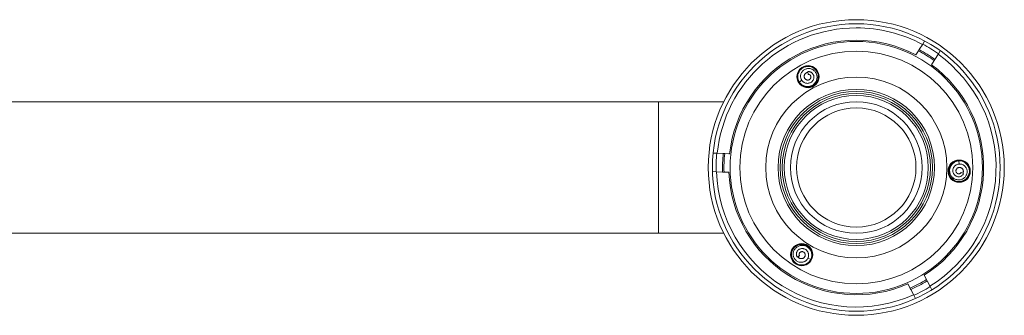
# Model space of a CAD drawing. Units: millimetres. Extents: x -267 to 556, y -207 to 434.
# Drawn here: x 145 to 384, y 83 to 155 of the extents above; entities that cross this region are included whole.
import ezdxf

# ---------------------------------------------------------------- set-up
doc = ezdxf.new("R2010")
doc.units = ezdxf.units.MM

msp = doc.modelspace()

# ---------------------------------------------------------------- linework, layer by layer
at = {"color": 7, "linetype": 'Continuous', "lineweight": 0}
for p, q in [((363.87, 148.98), (363.03, 147.64)), ((364.34, 149.73), (363.87, 148.98)), ((362.85, 147.35), (362.21, 146.33)), ((366.84, 145.25), (367.68, 146.59)), ((367.68, 146.59), (368.15, 147.33)), ((366.03, 143.94), (366.66, 144.96)), ((336.09, 141.63), (336, 142.28)), ((336, 142.28), (336.06, 141.66)), ((336.09, 141.63), (336.06, 141.66)), ((338.16, 142.34), (338.1, 142.43)), ((334.53, 140.18), (333.88, 139.76)), ((299.74, 134.97), (-4.26, 134.97)), ((315.55, 134.97), (299.74, 134.97)), ((313.85, 122.42), (312.98, 122.46)), ((315.43, 122.37), (313.85, 122.42)), ((372.72, 119.81), (372.68, 120.58)), ((312.81, 117.96), (313.69, 117.93)), ((313.69, 117.93), (315.27, 117.87)), ((373.19, 117.73), (373.24, 117.74)), ((373.19, 117.73), (373.8, 117.49)), ((373.8, 117.49), (373.24, 117.74)), ((372.77, 115.58), (372.88, 115.59)), ((-4.26, 102.97), (299.74, 102.97)), ((299.74, 102.97), (315.55, 102.97)), ((332.3, 98.99), (332.25, 98.88)), ((333.95, 97.55), (333.43, 97.14)), ((333.43, 97.14), (333.94, 97.51)), ((333.95, 97.55), (333.94, 97.51)), ((335.98, 96.92), (336.67, 96.57)), ((364.77, 91.7), (364.21, 92.76)), ((365.67, 90), (364.93, 91.4)), ((360.23, 90.65), (360.79, 89.59)), ((360.96, 89.29), (361.7, 87.89)), ((366.08, 89.23), (365.67, 90)), ((361.7, 87.89), (362.11, 87.11))]:
    msp.add_line(p, q, dxfattribs=at)
at = {"color": 8, "linetype": 'Continuous', "lineweight": 0}
for p, q in [((299.74, 118.97), (299.74, 134.97)), ((299.74, 102.97), (299.74, 118.97))]:
    msp.add_line(p, q, dxfattribs=at)
at = {"color": 7, "linetype": 'Continuous', "lineweight": 0, "flags": 128}
for points in [[(333.92, 139.71), (334, 139.58), (334.28, 139.25), (334.62, 138.98), (334.99, 138.77), (335.4, 138.63), (335.82, 138.56), (336.25, 138.56), (336.67, 138.64), (337.07, 138.78), (337.44, 139), (337.77, 139.27), (338.05, 139.59), (338.27, 139.96), (338.42, 140.36), (338.51, 140.78), (338.52, 141.21), (338.45, 141.64), (338.31, 142.04), (338.11, 142.42), (337.85, 142.76), (337.53, 143.05), (337.16, 143.27), (336.77, 143.44), (336.35, 143.53), (335.92, 143.55), (335.49, 143.49), (335.08, 143.37), (334.7, 143.17), (334.36, 142.92), (334.06, 142.6), (333.83, 142.25), (333.65, 141.85), (333.56, 141.51), (333.52, 141.15), (333.53, 140.8), (333.59, 140.45), (333.71, 140.1), (333.88, 139.76), (333.88, 139.76)], [(316.98, 122.31), (316.75, 122.32), (315.78, 122.36)], [(372.79, 120.57), (372.46, 120.57), (372.04, 120.49), (371.64, 120.33), (371.27, 120.11), (370.95, 119.83), (370.67, 119.5), (370.46, 119.13), (370.31, 118.73), (370.24, 118.31), (370.24, 117.88), (370.31, 117.45), (370.45, 117.05), (370.66, 116.68), (370.93, 116.34), (371.26, 116.06), (371.62, 115.84), (372.02, 115.68), (372.44, 115.6), (372.87, 115.59), (373.3, 115.65), (373.7, 115.78), (374.08, 115.98), (374.42, 116.24), (374.71, 116.56), (374.94, 116.92), (375.11, 117.32), (375.2, 117.74), (375.23, 118.16), (375.18, 118.59), (375.05, 119), (374.86, 119.39), (374.61, 119.73), (374.35, 119.98), (374.07, 120.19), (373.75, 120.36), (373.42, 120.49), (373.07, 120.56), (372.68, 120.58), (372.68, 120.58)], [(315.62, 117.86), (316.59, 117.82), (316.82, 117.82)], [(336.61, 96.48), (336.77, 96.76), (336.91, 97.17), (336.98, 97.59), (336.97, 98.02), (336.89, 98.44), (336.74, 98.85), (336.53, 99.22), (336.25, 99.54), (335.92, 99.82), (335.55, 100.04), (335.15, 100.19), (334.73, 100.26), (334.3, 100.27), (333.88, 100.2), (333.47, 100.06), (333.1, 99.85), (332.76, 99.59), (332.48, 99.27), (332.25, 98.9), (332.09, 98.5), (332, 98.08), (331.99, 97.65), (332.05, 97.23), (332.17, 96.82), (332.37, 96.44), (332.63, 96.1), (332.95, 95.8), (333.31, 95.57), (333.7, 95.4), (334.12, 95.3), (334.55, 95.28), (334.97, 95.32), (335.32, 95.42), (335.64, 95.56), (335.95, 95.75), (336.22, 95.97), (336.46, 96.25), (336.67, 96.57), (336.67, 96.57)]]:
    msp.add_lwpolyline(points, dxfattribs=at)
at = {"color": 7, "linetype": 'Continuous', "lineweight": 0}
for centre, radius in [((347.74, 118.97), 35.95), ((347.74, 118.97), 34.95), ((347.74, 118.97), 30.64), ((347.74, 118.97), 28.29), ((336.02, 141.05), 2.7), ((336.02, 141.05), 2.54), ((347.74, 118.97), 22), ((347.74, 118.97), 19), ((347.74, 118.97), 18.5), ((347.74, 118.97), 18), ((347.74, 118.97), 17.5), ((347.74, 118.97), 16), ((347.74, 118.97), 14.5), ((372.73, 118.08), 2.7), ((372.73, 118.08), 2.54), ((334.48, 97.78), 2.7), ((334.48, 97.78), 2.54)]:
    msp.add_circle(centre, radius, dxfattribs=at)
at = {"color": 8, "linetype": 'Continuous', "lineweight": 0}
for start, end in [(90, 174.1661), (61.7674, 90), (301.7675, 54.1653), (181.7674, 294.1656)]:
    msp.add_arc((347.74, 118.97), 33.95, start, end, dxfattribs=at)
at = {"color": 7, "linetype": 'Continuous', "lineweight": 0}
for radius, start, end in [(30.95, 62.1351, 173.7972), (34.07, 54.1793, 61.7529), (32.14, 53.9522, 61.98), (32.49, 53.995, 61.9373), (30.95, 302.1351, 53.7972), (34.07, 174.1793, 181.7529), (32.49, 173.995, 181.9373), (32.14, 173.9522, 181.98), (30.95, 182.1351, 293.7972), (32.14, 293.9522, 301.98), (32.49, 293.995, 301.9373), (34.07, 294.1793, 301.7529)]:
    msp.add_arc((347.74, 118.97), radius, start, end, dxfattribs=at)
for points, knots in [([(363.03, 147.64), (363.03, 147.64), (363.02, 147.63), (363, 147.6), (362.97, 147.54), (362.93, 147.48), (362.9, 147.43), (362.87, 147.38), (362.85, 147.36), (362.85, 147.35), (362.85, 147.35)], [0, 0, 0, 0, 0.010348, 0.16849, 0.326887, 0.485599, 0.644495, 0.803308, 0.961836, 1, 1, 1, 1]), ([(366.66, 144.96), (366.67, 144.97), (366.68, 144.98), (366.7, 145.03), (366.74, 145.08), (366.77, 145.14), (366.81, 145.2), (366.83, 145.23), (366.84, 145.25), (366.84, 145.25)], [0, 0, 0, 0, 0.157646, 0.315789, 0.474189, 0.632906, 0.791802, 0.950642, 1, 1, 1, 1]), ([(333.88, 139.76), (333.97, 139.64), (334.16, 139.39), (334.51, 139.1), (334.9, 138.88), (335.33, 138.73), (335.77, 138.66), (336.23, 138.68), (336.67, 138.79), (337.06, 138.97), (337.39, 139.19), (337.66, 139.45), (337.88, 139.75), (338.05, 140.08), (338.16, 140.44), (338.22, 140.82), (338.2, 141.2), (338.12, 141.57), (337.98, 141.93), (337.78, 142.23), (337.55, 142.49), (337.3, 142.69), (337.01, 142.86), (336.71, 142.98), (336.38, 143.04), (336.05, 143.05), (335.72, 143.01), (335.39, 142.91), (335.07, 142.74), (334.79, 142.52), (334.55, 142.24), (334.36, 141.92), (334.25, 141.58), (334.21, 141.25), (334.22, 140.93), (334.29, 140.62), (334.42, 140.33), (334.6, 140.06), (334.83, 139.82), (335.1, 139.63), (335.41, 139.5), (335.74, 139.43), (336.08, 139.43), (336.42, 139.51), (336.71, 139.64), (336.95, 139.82), (337.13, 140.01), (337.28, 140.24), (337.39, 140.49), (337.44, 140.76), (337.45, 141.04), (337.4, 141.32), (337.3, 141.57), (337.15, 141.8), (336.98, 141.98), (336.76, 142.13), (336.52, 142.23), (336.26, 142.29), (336.09, 142.28), (336, 142.28)], [0, 0, 0, 0, 0.023913, 0.046802, 0.069433, 0.092294, 0.115238, 0.138324, 0.161483, 0.184764, 0.203521, 0.22235, 0.241238, 0.260225, 0.279338, 0.29853, 0.317801, 0.337196, 0.356721, 0.376369, 0.392836, 0.409374, 0.425973, 0.442701, 0.459669, 0.476598, 0.493451, 0.510604, 0.52918, 0.547749, 0.566243, 0.585331, 0.604419, 0.620259, 0.636319, 0.652839, 0.669228, 0.685595, 0.702388, 0.719461, 0.736337, 0.753592, 0.771263, 0.788776, 0.806556, 0.820393, 0.834094, 0.847735, 0.861753, 0.876207, 0.890356, 0.90473, 0.919611, 0.932709, 0.945783, 0.959237, 0.972883, 0.98625, 1, 1, 1, 1]), ([(336.09, 141.63), (336.11, 141.62), (336.14, 141.62), (336.21, 141.62), (336.3, 141.59), (336.41, 141.54), (336.5, 141.47), (336.61, 141.36), (336.68, 141.21), (336.72, 141.05), (336.72, 140.93), (336.7, 140.81), (336.66, 140.68), (336.6, 140.57), (336.49, 140.44), (336.34, 140.33), (336.17, 140.26), (336.03, 140.23), (335.89, 140.23), (335.75, 140.25), (335.61, 140.3), (335.48, 140.37), (335.36, 140.46), (335.26, 140.58), (335.18, 140.71), (335.12, 140.86), (335.09, 141.01), (335.08, 141.17), (335.1, 141.33), (335.15, 141.49), (335.23, 141.64), (335.33, 141.77), (335.46, 141.89), (335.6, 141.99), (335.76, 142.06), (335.9, 142.09), (335.99, 142.1), (336.02, 142.1)], [0, 0, 0, 0, 0.011851, 0.018394, 0.04484, 0.06873, 0.092969, 0.117197, 0.164596, 0.189537, 0.214484, 0.239518, 0.264572, 0.290622, 0.316663, 0.369162, 0.396963, 0.424769, 0.452474, 0.480181, 0.509575, 0.538969, 0.567883, 0.596806, 0.627909, 0.659025, 0.689717, 0.720406, 0.752322, 0.784247, 0.816717, 0.849186, 0.88274, 0.916303, 0.949991, 0.983676, 1, 1, 1, 1]), ([(315.78, 122.36), (315.78, 122.36), (315.77, 122.36), (315.75, 122.36), (315.71, 122.36), (315.65, 122.36), (315.58, 122.36), (315.51, 122.37), (315.46, 122.37), (315.44, 122.37), (315.43, 122.37)], [0, 0, 0, 0, 0.0267781, 0.1249043, 0.2833027, 0.4416231, 0.6001962, 0.7590385, 0.9177942, 1, 1, 1, 1]), ([(372.68, 120.58), (372.53, 120.56), (372.22, 120.53), (371.79, 120.37), (371.41, 120.14), (371.06, 119.85), (370.78, 119.49), (370.57, 119.09), (370.44, 118.65), (370.4, 118.22), (370.44, 117.82), (370.53, 117.46), (370.67, 117.12), (370.88, 116.81), (371.13, 116.53), (371.43, 116.3), (371.77, 116.12), (372.13, 116), (372.51, 115.95), (372.87, 115.97), (373.21, 116.04), (373.52, 116.16), (373.8, 116.32), (374.05, 116.53), (374.27, 116.78), (374.45, 117.06), (374.58, 117.37), (374.66, 117.7), (374.67, 118.06), (374.62, 118.42), (374.5, 118.76), (374.31, 119.09), (374.07, 119.35), (373.81, 119.55), (373.53, 119.7), (373.22, 119.79), (372.9, 119.83), (372.58, 119.81), (372.26, 119.73), (371.96, 119.59), (371.69, 119.39), (371.47, 119.14), (371.3, 118.84), (371.2, 118.51), (371.17, 118.19), (371.2, 117.9), (371.28, 117.64), (371.4, 117.4), (371.56, 117.18), (371.77, 116.99), (372.01, 116.85), (372.27, 116.75), (372.54, 116.71), (372.81, 116.73), (373.06, 116.79), (373.3, 116.9), (373.5, 117.06), (373.68, 117.25), (373.76, 117.41), (373.8, 117.49)], [0, 0, 0, 0, 0.023912, 0.046802, 0.069433, 0.092294, 0.115238, 0.138323, 0.161482, 0.184764, 0.203522, 0.222349, 0.241237, 0.260224, 0.279338, 0.298529, 0.317802, 0.337196, 0.356721, 0.376368, 0.392836, 0.409374, 0.425973, 0.4427, 0.459669, 0.476598, 0.493452, 0.510604, 0.52918, 0.547748, 0.566244, 0.585331, 0.604419, 0.620259, 0.636319, 0.65284, 0.669228, 0.685596, 0.702389, 0.719461, 0.736338, 0.753593, 0.771263, 0.788776, 0.806557, 0.820393, 0.834094, 0.847735, 0.861754, 0.876207, 0.890356, 0.90473, 0.919613, 0.932709, 0.945783, 0.959237, 0.972884, 0.986251, 1, 1, 1, 1]), ([(315.27, 117.87), (315.29, 117.87), (315.32, 117.87), (315.38, 117.87), (315.45, 117.87), (315.51, 117.86), (315.56, 117.86), (315.6, 117.86), (315.61, 117.86), (315.62, 117.86)], [0, 0, 0, 0, 0.1410541, 0.299309, 0.4579101, 0.61674, 0.7755319, 0.8752769, 1, 1, 1, 1]), ([(373.19, 117.73), (373.18, 117.72), (373.16, 117.69), (373.13, 117.64), (373.06, 117.57), (372.96, 117.5), (372.85, 117.45), (372.7, 117.42), (372.54, 117.43), (372.38, 117.48), (372.28, 117.54), (372.18, 117.62), (372.09, 117.71), (372.03, 117.82), (371.96, 117.98), (371.94, 118.17), (371.97, 118.35), (372.02, 118.48), (372.08, 118.6), (372.17, 118.72), (372.28, 118.81), (372.41, 118.89), (372.55, 118.95), (372.7, 118.98), (372.85, 118.98), (373.01, 118.96), (373.16, 118.91), (373.3, 118.84), (373.43, 118.74), (373.54, 118.61), (373.64, 118.47), (373.7, 118.32), (373.74, 118.15), (373.75, 117.98), (373.73, 117.8), (373.69, 117.66), (373.65, 117.59), (373.64, 117.56)], [0, 0, 0, 0, 0.011856, 0.018396, 0.044844, 0.068728, 0.092972, 0.1172, 0.164596, 0.18954, 0.214484, 0.23952, 0.264572, 0.290622, 0.316662, 0.369164, 0.396963, 0.424766, 0.452474, 0.480185, 0.509576, 0.538967, 0.567883, 0.596803, 0.627906, 0.659026, 0.689716, 0.720405, 0.75232, 0.784246, 0.816718, 0.849186, 0.882739, 0.916301, 0.949991, 0.983674, 1, 1, 1, 1]), ([(336.67, 96.57), (336.73, 96.71), (336.85, 96.99), (336.93, 97.44), (336.93, 97.89), (336.84, 98.34), (336.68, 98.76), (336.43, 99.14), (336.12, 99.47), (335.77, 99.72), (335.41, 99.89), (335.05, 99.99), (334.68, 100.04), (334.31, 100.02), (333.94, 99.94), (333.59, 99.79), (333.27, 99.59), (332.98, 99.34), (332.75, 99.03), (332.58, 98.71), (332.47, 98.38), (332.42, 98.06), (332.42, 97.73), (332.47, 97.41), (332.58, 97.09), (332.74, 96.8), (332.94, 96.53), (333.19, 96.3), (333.49, 96.11), (333.83, 95.97), (334.19, 95.9), (334.56, 95.91), (334.91, 95.98), (335.22, 96.11), (335.48, 96.28), (335.72, 96.49), (335.91, 96.75), (336.06, 97.04), (336.15, 97.36), (336.17, 97.69), (336.13, 98.02), (336.03, 98.34), (335.86, 98.64), (335.62, 98.89), (335.36, 99.08), (335.09, 99.19), (334.83, 99.26), (334.56, 99.27), (334.29, 99.24), (334.02, 99.15), (333.78, 99.02), (333.56, 98.84), (333.39, 98.62), (333.27, 98.38), (333.2, 98.14), (333.18, 97.88), (333.21, 97.62), (333.29, 97.36), (333.39, 97.22), (333.43, 97.14)], [0, 0, 0, 0, 0.023913, 0.046802, 0.069433, 0.092294, 0.115238, 0.138324, 0.161481, 0.184765, 0.203521, 0.22235, 0.241239, 0.260225, 0.279339, 0.29853, 0.317802, 0.337196, 0.356721, 0.37637, 0.392836, 0.409375, 0.425974, 0.442701, 0.45967, 0.476598, 0.493452, 0.510604, 0.52918, 0.547749, 0.566244, 0.585332, 0.60442, 0.620259, 0.636319, 0.65284, 0.669229, 0.685595, 0.702389, 0.719461, 0.736337, 0.753592, 0.771264, 0.788777, 0.806557, 0.820394, 0.834094, 0.847736, 0.861753, 0.876208, 0.890356, 0.904731, 0.919612, 0.93271, 0.945784, 0.959238, 0.972884, 0.986252, 1, 1, 1, 1]), ([(333.95, 97.55), (333.94, 97.57), (333.93, 97.59), (333.9, 97.65), (333.87, 97.74), (333.87, 97.87), (333.88, 97.98), (333.92, 98.13), (334.01, 98.27), (334.13, 98.38), (334.24, 98.44), (334.36, 98.49), (334.48, 98.51), (334.61, 98.51), (334.78, 98.49), (334.95, 98.42), (335.09, 98.3), (335.18, 98.19), (335.26, 98.07), (335.31, 97.94), (335.34, 97.8), (335.34, 97.65), (335.32, 97.5), (335.27, 97.36), (335.2, 97.22), (335.1, 97.09), (334.99, 96.99), (334.85, 96.9), (334.7, 96.84), (334.54, 96.8), (334.37, 96.8), (334.2, 96.82), (334.04, 96.87), (333.88, 96.95), (333.74, 97.05), (333.64, 97.15), (333.59, 97.22), (333.58, 97.25)], [0, 0, 0, 0, 0.011854, 0.018396, 0.044843, 0.06873, 0.092971, 0.117197, 0.164598, 0.18954, 0.214486, 0.239521, 0.264573, 0.290623, 0.316662, 0.369164, 0.396964, 0.424768, 0.452474, 0.480183, 0.509575, 0.538967, 0.567884, 0.596804, 0.627906, 0.659023, 0.689716, 0.720406, 0.752322, 0.784244, 0.816717, 0.849187, 0.882738, 0.9163, 0.94999, 0.983673, 1, 1, 1, 1]), ([(364.93, 91.4), (364.93, 91.4), (364.92, 91.41), (364.91, 91.44), (364.88, 91.5), (364.85, 91.56), (364.81, 91.62), (364.79, 91.67), (364.77, 91.69), (364.77, 91.7), (364.77, 91.7)], [0, 0, 0, 0, 0.01034, 0.168468, 0.326893, 0.485603, 0.644504, 0.803324, 0.961841, 1, 1, 1, 1]), ([(360.79, 89.59), (360.8, 89.59), (360.81, 89.57), (360.83, 89.52), (360.86, 89.47), (360.89, 89.4), (360.93, 89.35), (360.95, 89.31), (360.95, 89.29), (360.96, 89.29)], [0, 0, 0, 0, 0.157653, 0.315777, 0.474173, 0.632924, 0.791824, 0.950632, 1, 1, 1, 1])]:
    msp.add_open_spline(points, degree=3, knots=knots, dxfattribs=at)

doc.saveas('drawing.dxf')
